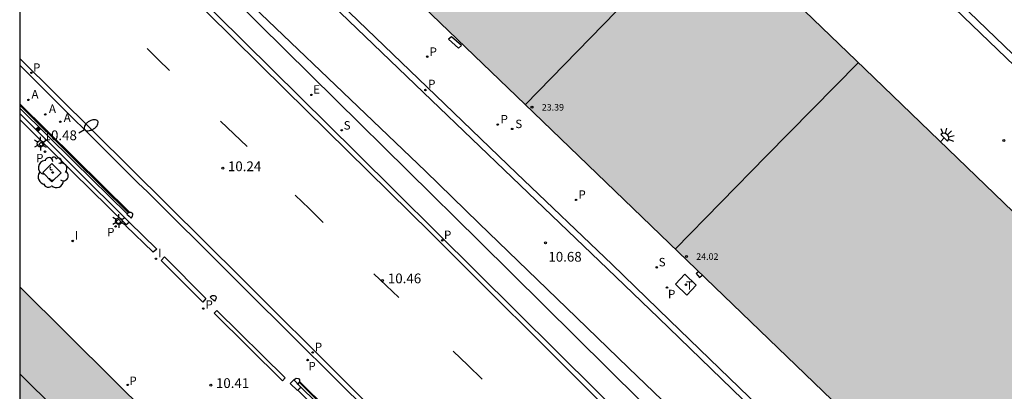
# Model space of a CAD drawing. Units: millimetres. Extents: x 585544 to 585894, y 4794540 to 4794791.
# Drawn here: x 585544 to 585620, y 4794689 to 4794717 of the extents above; entities that cross this region are included whole.
import ezdxf

# ---------------------------------------------------------------- set-up
doc = ezdxf.new("R2010")
doc.units = ezdxf.units.MM
for name, color, linetype in [('010106', 9, 'Continuous'), ('020204', 9, 'Continuous'), ('020308', 9, 'Continuous'), ('060108', 9, 'Continuous'), ('060110', 9, 'Continuous'), ('060113', 4, 'Continuous'), ('060119', 9, 'Continuous'), ('060124', 9, 'Continuous'), ('060142', 4, 'Continuous'), ('070105', 6, 'Continuous'), ('070108', 9, 'VALLA'), ('070110', 9, 'Continuous'), ('080110', 9, 'Continuous'), ('080201', 9, 'Continuous'), ('080303', 9, 'Continuous'), ('090103', 9, 'Continuous'), ('100101', 9, 'Continuous'), ('100116', 71, 'Continuous'), ('100117', 54, 'Continuous'), ('100202', 3, 'Continuous'), ('200205', 4, 'Continuous'), ('200305', 4, 'Continuous'), ('210102', 4, 'Continuous'), ('210201', 9, 'Continuous'), ('210203', 4, 'Continuous'), ('210204', 9, 'Continuous'), ('210205', 4, 'Continuous'), ('210301', 9, 'Continuous'), ('210303', 4, 'Continuous'), ('210304', 9, 'Continuous'), ('210305', 4, 'Continuous'), ('220101', 1, 'Continuous'), ('220205', 1, 'Continuous'), ('220305', 1, 'Continuous'), ('240205', 1, 'Continuous'), ('240305', 1, 'Continuous'), ('250202', 9, 'Continuous'), ('250203', 9, 'Continuous'), ('250204', 9, 'Continuous'), ('260101', 9, 'Continuous'), ('270104', 9, 'Continuous'), ('270204', 9, 'Continuous'), ('270304', 9, 'Continuous'), ('990502', 255, 'Continuous')]:
    doc.layers.add(name, color=color, linetype=linetype)
doc.layers.add('080111', color=7, linetype='Continuous', lineweight=30)
doc.styles.add('ARIAL', font='ARIAL.TTF', dxfattribs={"height": 1})
doc.styles.add('ROMANS', font='romans__.ttf', dxfattribs={"height": 1})
doc.linetypes.add('VALLA', pattern='A,1,[200,DONOSTI.shx,S=0.1,R=0,X=0,Y=0],1', length=2)

# ---------------------------------------------------------------- blocks, each defined once
blk = doc.blocks.new('ARBOL')
blk.add_circle((0, 0), 0.0587)
for centre, radius, start, end in [((-0.564, 0.381), 0.532, 92.28, 254.58), ((-0.28, 0.855), 0.3, 359.28777, 173.60777), ((0.097, 0.97), 0.21, 23.15651, 160.46651), ((0.438, 0.881), 0.24, 301.57804, 139.32804), ((-0.091, 0.321), 0.12, 119.14, 310.56), ((0.656, 0.288), 0.443, 319.85562, 114.76562), ((0.819, -0.249), 0.383, 235.52754, 62.02753), ((-0.556, -0.339), 0.555, 142.64, 266.54), ((-0.039, -0.384), 0.21, 189.64, 323.88), ((0.299, -0.624), 0.532, 224.67, 0.24), ((-0.301, -0.676), 0.45, 213.78, 295.32)]:
    blk.add_arc(centre, radius, start, end)
blk = doc.blocks.new('FAROLJ')
for p, q in [((-0.215, 0.124), (-0.458, 0.264)), ((0, 0.248), (0, 0.528)), ((0.215, 0.124), (0.458, 0.264)), ((-0.215, -0.124), (-0.458, -0.264)), ((0, -0.248), (0, -0.528)), ((0.215, -0.124), (0.458, -0.264))]:
    blk.add_line(p, q)
blk.add_circle((0, 0), 0.248)
blk = doc.blocks.new('COTAPU')
blk.add_circle((0, 0), 0.075)
blk = doc.blocks.new('PLUVI3')
blk.add_circle((0, 0), 0.055)
blk = doc.blocks.new('REGELE')
blk.add_circle((0, 0), 0.055)
blk = doc.blocks.new('RETEL')
blk.add_circle((0, 0), 0.055)
blk = doc.blocks.new('FAREDE')
at = {"linetype": 'Continuous'}
for p, q in [((0.415, 0), (0, 0)), ((0.415, 0.36), (0.415, -0.351)), ((0.75, 0.7), (0.57, 0.322)), ((1.07, 0.411), (0.715, 0.19)), ((0.738, -0.699), (0.56, -0.32)), ((1.062, -0.416), (0.709, -0.191)), ((1.187, -0.005), (0.768, -0.001))]:
    blk.add_line(p, q, dxfattribs=at)
blk.add_arc((0.413, 0.004), 0.355, 270.4282, 89.5718, dxfattribs=at)
blk = doc.blocks.new('PLUVI1')
blk.add_circle((0, 0), 0.055)
blk = doc.blocks.new('PUNTO')
blk.add_circle((0, 0), 0.075)
blk = doc.blocks.new('SANEA')
blk.add_circle((0, 0), 0.055)
blk = doc.blocks.new('ABAS')
blk.add_circle((0, 0), 0.055)
blk = doc.blocks.new('PLUVI2')
blk.add_circle((0, 0), 0.055)
blk = doc.blocks.new('FAREDI')
blk.add_line((0, 0), (0.5, 0))
blk.add_lwpolyline([(0.5, 0, 0.159986), (0.538, -0.117, 0.106322), (0.675, -0.238, 0.071006), (0.858, -0.309, 0.057309), (1.099, -0.337, 0.057309), (1.339, -0.309, 0.071006), (1.522, -0.238, 0.106322), (1.659, -0.117, 0.159986), (1.697, 0, 0.159986), (1.659, 0.117, 0.106322), (1.522, 0.238, 0.071006), (1.339, 0.309, 0.057309), (1.099, 0.337, 0.057309), (0.858, 0.309, 0.071006), (0.675, 0.238, 0.106322), (0.538, 0.117, 0.159986)], format="xyb", close=True)
blk = doc.blocks.new('REIND')
blk.add_circle((0, 0), 0.055)

msp = doc.modelspace()

# ---------------------------------------------------------------- hatches: boundary and pattern name
at = {"layer": '990502'}
for points in [[(585697.379, 4794640.451), (585716.428, 4794625.967), (585716.428, 4794625.811), (585710.408, 4794617.931), (585704.354, 4794609.968), (585691.639, 4794619.641), (585684.679, 4794624.901), (585666.16, 4794639.081), (585653.45, 4794648.761), (585627.991, 4794668.101), (585624.532, 4794671.121), (585618.042, 4794676.961), (585605.673, 4794688.861), (585583.454, 4794710.251), (585570.454, 4794722.781), (585560.439, 4794732.434), (585560.485, 4794732.611), (585571.845, 4794744.37), (585574.325, 4794746.882), (585574.52, 4794746.765), (585574.545, 4794746.74), (585585.814, 4794735.8), (585608.853, 4794713.6), (585631.612, 4794691.661), (585633.952, 4794689.571), (585638.342, 4794685.641), (585642.291, 4794682.431), (585652.881, 4794674.361), (585663.47, 4794666.291), (585665.62, 4794664.651), (585667.77, 4794663.011), (585678.36, 4794654.961)], [(585552.294, 4794676.113), (585558.584, 4794682.482), (585551.329, 4794689.68), (585544.074, 4794696.877), (585544.073, 4794642.25), (585565.113, 4794663.473)]]:
    msp.add_hatch(color=256, dxfattribs=at).paths.add_polyline_path(points)

# ---------------------------------------------------------------- linework, layer by layer
at = {"layer": '010106', "flags": 128}
msp.add_lwpolyline([(585811.279, 4794790.134), (585544.076, 4794790.14), (585544.071, 4794540.147)], dxfattribs=at)
at = {"layer": '060108'}
for points in [[(585544.075, 4794732.694, 10.142), (585569.874, 4794707.182, 10.42), (585588.303, 4794688.882, 10.68), (585603.812, 4794673.472, 11.12)], [(585572.113, 4794686.022, 10.43), (585567.044, 4794691.052, 10.36), (585566.314, 4794691.772, 10.25), (585553.874, 4794704.162, 10.08), (585553.164, 4794704.832, 10.18), (585544.075, 4794713.893, 10.077)]]:
    msp.add_polyline3d(points, dxfattribs=at)
at = {"layer": '060110'}
msp.add_polyline3d([(585579.745, 4794753.819, 15.45), (585589.694, 4794744.21, 15.54), (585594.014, 4794740.06, 16.52), (585601.344, 4794732.98, 16.55), (585605.403, 4794729.07, 17.17), (585612.763, 4794721.94, 17.24), (585616.853, 4794717.94, 17.889), (585635.672, 4794699.86, 17.959)], dxfattribs=at)
at = {"layer": '060113'}
for points in [[(585720.718, 4794579.374, 18.765), (585715.797, 4794584.182, 18.179), (585712.687, 4794587.052, 17.909), (585709.557, 4794589.472, 17.56), (585704.378, 4794593.342, 17.05), (585695.848, 4794599.852, 16.25), (585687.998, 4794605.702, 15.62), (585679.819, 4794611.962, 15.01), (585670.759, 4794618.742, 14.43), (585659.21, 4794627.432, 13.61), (585645.01, 4794638.162, 12.7), (585629.951, 4794649.512, 11.91), (585620.081, 4794657.122, 11.49), (585614.322, 4794662.512, 11.36), (585600.262, 4794676.512, 10.97), (585588.423, 4794688.222, 10.61), (585575.574, 4794701.052, 10.41), (585564.434, 4794712.031, 10.25), (585550.495, 4794725.801, 10.09), (585544.075, 4794732.169, 10.03)], [(585660.958, 4794540.144, 12.112), (585656.608, 4794550.534, 11.72), (585652.558, 4794560.384, 11.47), (585647.289, 4794572.994, 11.3), (585637.97, 4794595.553, 11.1), (585630.13, 4794614.603, 10.87), (585624.221, 4794628.293, 10.79), (585621.661, 4794632.453, 10.77), (585618.361, 4794637.372, 10.75), (585614.421, 4794642.722, 10.74), (585611.421, 4794646.372, 10.74), (585609.112, 4794648.992, 10.72), (585606.332, 4794651.972, 10.78), (585587.043, 4794671.582, 10.47), (585577.263, 4794681.402, 10.37), (585561.074, 4794697.552, 10.14), (585544.075, 4794714.405, 9.993)]]:
    msp.add_polyline3d(points, dxfattribs=at)
at = {"layer": '060119'}
msp.add_polyline3d([(585579.615, 4794753.14, 15.43), (585589.404, 4794743.68, 15.54), (585593.494, 4794739.76, 16.52), (585600.934, 4794732.61, 16.53), (585604.953, 4794728.69, 17.2), (585612.233, 4794721.67, 17.23), (585616.433, 4794717.6, 17.919), (585635.272, 4794699.46, 17.949), (585639.522, 4794695.47, 18.659), (585642.912, 4794692.47, 18.679), (585647.301, 4794688.8, 19.279), (585654.984, 4794682.933, 19.327), (585655.594, 4794682.473, 19.307), (585656.194, 4794682.023, 19.287), (585656.804, 4794681.573, 19.257), (585657.404, 4794681.113, 19.217), (585658.014, 4794680.663, 19.187), (585658.624, 4794680.213, 19.147), (585659.224, 4794679.763, 19.107), (585659.834, 4794679.313, 19.057), (585660.444, 4794678.853, 19.017), (585661.054, 4794678.403, 18.967), (585665.31, 4794675.251, 18.656)], dxfattribs=at)
at = {"layer": '060124'}
for points in [[(585545.475, 4794708.822, 10.45), (585545.335, 4794708.992, 10.45), (585545.495, 4794709.132, 10.45), (585545.645, 4794708.972, 10.45), (585545.475, 4794708.822, 10.45)], [(585545.705, 4794707.982, 10.52), (585545.875, 4794707.812, 10.53), (585545.705, 4794707.642, 10.53), (585545.545, 4794707.812, 10.52), (585545.705, 4794707.982, 10.52)], [(585551.454, 4794701.952, 10.53), (585551.694, 4794702.072, 10.52), (585551.824, 4794701.832, 10.52), (585551.574, 4794701.712, 10.53), (585551.454, 4794701.952, 10.53)], [(585571.703, 4794682.602, 10.43), (585568.548, 4794685.787, 10.39), (585565.394, 4794688.972, 10.35)]]:
    msp.add_polyline3d(points, dxfattribs=at)
at = {"layer": '060142'}
for points in [[(585622.062, 4794667.682, 12.08), (585618.222, 4794671.062, 11.96), (585613.002, 4794675.881, 11.42), (585603.053, 4794685.461, 11.42), (585593.873, 4794694.341, 11.4), (585589.483, 4794698.611, 10.72), (585582.144, 4794705.611, 10.56), (585575.964, 4794711.551, 9.94), (585560.095, 4794726.841, 9.92)], [(585621.772, 4794667.342, 12.08), (585617.922, 4794670.732, 11.96), (585612.692, 4794675.551, 11.42), (585602.723, 4794685.121, 11.42), (585593.033, 4794694.501, 11.32), (585589.143, 4794698.271, 10.72), (585581.814, 4794705.261, 10.56), (585575.634, 4794711.211, 9.94), (585559.755, 4794726.501, 9.92)], [(585544.075, 4794710.184, 10.348), (585548.265, 4794706.013, 10.334), (585552.454, 4794701.842, 10.32)], [(585552.239, 4794701.657, 10.3), (585548.155, 4794705.692, 10.318), (585544.075, 4794709.721, 10.337)]]:
    msp.add_polyline3d(points, dxfattribs=at)
at = {"layer": '070105'}
for points in [[(585552.514, 4794702.592, 10.26), (585548.295, 4794706.756, 10.202), (585544.075, 4794710.919, 10.144)], [(585552.313, 4794702.473, 10.34), (585548.195, 4794706.534, 10.274), (585544.075, 4794710.597, 10.208)], [(585565.404, 4794689.422, 10.44), (585568.594, 4794686.277, 10.41), (585571.783, 4794683.132, 10.38), (585571.753, 4794682.972, 10.3), (585571.743, 4794682.852, 10.31), (585571.723, 4794682.732, 10.32), (585571.703, 4794682.602, 10.34)], [(585565.509, 4794689.616, 10.39), (585572.043, 4794683.192, 10.38), (585572.023, 4794683.062, 10.39), (585572.018, 4794683.031, 10.392)]]:
    msp.add_polyline3d(points, dxfattribs=at)
at = {"layer": '070108'}
for points in [[(585544.075, 4794710.808, 10.487), (585548.245, 4794706.684, 10.513), (585552.415, 4794702.561, 10.539)], [(585565.489, 4794689.566, 10.81), (585571.913, 4794683.152, 10.88)]]:
    msp.add_polyline3d(points, dxfattribs=at)
at = {"layer": '070110'}
for points in [[(585552.294, 4794702.452, 10.26), (585552.459, 4794702.297, 10.295), (585552.624, 4794702.142, 10.33), (585552.684, 4794702.242, 9.1), (585552.724, 4794702.312, 9.18), (585552.744, 4794702.402, 9.33), (585552.734, 4794702.472, 9.51), (585552.694, 4794702.532, 9.7), (585552.654, 4794702.562, 9.84), (585552.604, 4794702.582, 9.97), (585552.514, 4794702.592, 10.17)], [(585552.313, 4794702.473, 10.273), (585552.294, 4794702.452, 10.26)], [(585552.415, 4794702.561, 10.281), (585552.364, 4794702.532, 10.31), (585552.313, 4794702.473, 10.273)], [(585552.514, 4794702.592, 10.17), (585552.434, 4794702.572, 10.27), (585552.415, 4794702.561, 10.281)], [(585558.674, 4794696.102, 10.3), (585558.744, 4794696.172, 10.35), (585558.814, 4794696.212, 10.31), (585558.884, 4794696.232, 10.19), (585558.984, 4794696.232, 9.94), (585559.044, 4794696.202, 9.7), (585559.104, 4794696.142, 9.35), (585559.134, 4794696.052, 8.99), (585559.114, 4794695.972, 8.79), (585559.074, 4794695.902, 8.68), (585559.004, 4794695.782, 8.47), (585558.674, 4794696.102, 10.29)], [(585565.074, 4794689.742, 10.36), (585565.184, 4794689.832, 10.39), (585565.274, 4794689.872, 10.36), (585565.424, 4794689.862, 10.21), (585565.484, 4794689.822, 10.09), (585565.524, 4794689.752, 9.95), (585565.524, 4794689.652, 9.8), (585565.509, 4794689.616, 9.76)], [(585565.404, 4794689.422, 9.59), (585565.334, 4794689.492, 9.75), (585565.074, 4794689.742, 10.36)], [(585565.489, 4794689.566, 9.705), (585565.404, 4794689.422, 9.59)], [(585565.509, 4794689.616, 9.76), (585565.489, 4794689.566, 9.705)]]:
    msp.add_polyline3d(points, dxfattribs=at)
at = {"layer": '080110'}
for points in [[(585582.828, 4794710.855, 22.729), (585589.814, 4794718.041, 22.729), (585596.784, 4794725.23, 22.729)], [(585594.326, 4794699.784, 23.439), (585601.333, 4794706.921, 23.439), (585608.359, 4794714.076, 23.439)], [(585544.074, 4794690.205, 21.869), (585549.67, 4794684.663, 21.869), (585555.265, 4794679.122, 21.869)]]:
    msp.add_polyline3d(points, dxfattribs=at)
at = {"layer": '080111'}
for points in [[(585677.979, 4794655.25, 20.535), (585667.77, 4794663.011, 20.159), (585665.62, 4794664.651, 19.814), (585663.47, 4794666.291, 19.469), (585652.881, 4794674.361, 19.454), (585642.291, 4794682.431, 19.439), (585638.342, 4794685.641, 18.879), (585633.952, 4794689.571, 18.779), (585631.612, 4794691.661, 18.409), (585608.853, 4794713.6, 17.729), (585585.814, 4794735.8, 16.19), (585574.545, 4794746.74, 15.54), (585574.525, 4794746.76, 15.55), (585574.495, 4794746.78, 15.55), (585574.445, 4794746.81, 15.56), (585574.385, 4794746.83, 15.57), (585574.316, 4794746.827, 15.57)], [(585563.816, 4794736.059, 10.105), (585560.485, 4794732.611, 10.12), (585560.473, 4794732.565, 10.12), (585560.468, 4794732.538, 10.113), (585560.466, 4794732.499, 10.11), (585560.47, 4794732.464, 10.11), (585560.476, 4794732.434, 10.11), (585560.525, 4794732.351, 10.11), (585570.454, 4794722.781, 10.05), (585583.454, 4794710.251, 10.45), (585605.673, 4794688.861, 11.45), (585618.042, 4794676.961, 11.7), (585624.532, 4794671.121, 12.14), (585627.991, 4794668.101, 12.77), (585653.45, 4794648.761, 13.17), (585665.825, 4794639.336, 13.851)], [(585544.074, 4794696.877, 10.527), (585551.329, 4794689.68, 10.518), (585558.584, 4794682.482, 10.51), (585556.765, 4794680.641, 10.518)]]:
    msp.add_polyline3d(points, dxfattribs=at)
at = {"layer": '090103'}
msp.add_polyline3d([(585565.626, 4794689.204, 10.682), (585565.494, 4794689.072, 10.525), (585565.364, 4794688.942, 10.37), (585564.814, 4794689.462, 10.34), (585565.074, 4794689.742, 10.36)], dxfattribs=at)
at = {"layer": '100101'}
msp.add_polyline3d([(585546.545, 4794706.352, 10.34), (585547.255, 4794705.642, 10.33), (585546.545, 4794704.942, 10.33), (585545.835, 4794705.652, 10.34), (585546.545, 4794706.352, 10.34)], dxfattribs=at)
at = {"layer": '100116'}
for points in [[(585623.081, 4794660.502, 12.97), (585618.962, 4794664.032, 12.28), (585614.882, 4794667.632, 12.27), (585609.962, 4794672.202, 11.65), (585590.733, 4794690.672, 11.6), (585586.743, 4794694.532, 10.94), (585579.274, 4794701.771, 10.9), (585575.174, 4794705.751, 10.19), (585557.375, 4794722.821, 10.18), (585544.075, 4794735.71, 10.277)], [(585544.075, 4794735.218, 10.322), (585554.505, 4794724.871, 10.42), (585568.324, 4794711.201, 10.58), (585579.314, 4794700.362, 10.73), (585591.633, 4794688.162, 10.92), (585603.722, 4794676.312, 11.26), (585618.192, 4794662.182, 11.74), (585618.282, 4794662.102, 11.74), (585618.372, 4794662.012, 11.74), (585618.462, 4794661.922, 11.75), (585618.552, 4794661.832, 11.75), (585618.642, 4794661.752, 11.75), (585618.732, 4794661.662, 11.75), (585618.832, 4794661.572, 11.75), (585618.922, 4794661.482, 11.76), (585619.012, 4794661.402, 11.76), (585619.102, 4794661.312, 11.76), (585619.192, 4794661.222, 11.76), (585619.282, 4794661.142, 11.76), (585619.382, 4794661.052, 11.77), (585619.472, 4794660.962, 11.77), (585619.562, 4794660.882, 11.77)]]:
    msp.add_polyline3d(points, dxfattribs=at)
at = {"layer": '100117'}
msp.add_polyline3d([(585577.164, 4794716.071, 10.04), (585576.934, 4794715.881, 10.03), (585577.714, 4794715.201, 10.03), (585577.944, 4794715.401, 10.04), (585577.164, 4794716.071, 10.04)], dxfattribs=at)
at = {"layer": '210102'}
for points in [[(585554.294, 4794699.532, 10.34), (585552.174, 4794701.602, 10.32), (585552.239, 4794701.657, 10.32)], [(585552.239, 4794701.657, 10.32), (585552.454, 4794701.842, 10.32)], [(585552.454, 4794701.842, 10.32), (585554.584, 4794699.772, 10.34), (585554.294, 4794699.532, 10.34)], [(585558.104, 4794695.712, 10.33), (585554.914, 4794698.902, 10.34), (585555.164, 4794699.182, 10.31), (585558.344, 4794695.992, 10.33), (585558.104, 4794695.712, 10.33)], [(585564.424, 4794689.902, 10.33), (585564.224, 4794689.682, 10.33), (585558.984, 4794694.862, 10.33), (585559.184, 4794695.072, 10.33), (585564.424, 4794689.902, 10.33)]]:
    msp.add_polyline3d(points, dxfattribs=at)
at = {"layer": '220101'}
for points in [[(585595.933, 4794697.911, 11.3), (585596.018, 4794697.991, 11.16), (585596.103, 4794698.071, 11.02)], [(585595.933, 4794697.911, 11.3), (585596.193, 4794697.591, 11.37), (585596.395, 4794697.793, 11.027)]]:
    msp.add_polyline3d(points, dxfattribs=at)
at = {"layer": '260101'}
for points in [[(585553.835, 4794715.162, 10.23), (585554.695, 4794714.322, 10.23), (585555.554, 4794713.482, 10.23)], [(585559.464, 4794709.602, 10.27), (585560.494, 4794708.622, 10.27), (585561.514, 4794707.652, 10.27)], [(585565.194, 4794703.922, 10.35), (585566.274, 4794702.882, 10.35), (585567.344, 4794701.832, 10.35)], [(585571.224, 4794697.892, 10.41), (585572.174, 4794696.982, 10.41), (585573.124, 4794696.062, 10.41)], [(585577.303, 4794691.952, 10.57), (585578.413, 4794690.872, 10.57), (585579.533, 4794689.792, 10.57)]]:
    msp.add_polyline3d(points, dxfattribs=at)
at = {"layer": '270104'}
msp.add_polyline3d([(585595.063, 4794697.861, 11.23), (585594.353, 4794697.091, 11.22), (585595.213, 4794696.241, 11.38), (585595.923, 4794697.011, 11.23), (585595.063, 4794697.861, 11.23)], dxfattribs=at)

# ---------------------------------------------------------------- block references
at = {"layer": '020204', "rotation": 359.9987685839998}
for p in [(585545.485, 4794708.992, 10.48), (585619.523, 4794708.11, 18.03), (585559.634, 4794705.982, 10.24), (585584.383, 4794700.261, 10.68), (585571.894, 4794697.382, 10.46), (585558.714, 4794689.352, 10.41)]:
    msp.add_blockref('COTAPU', p, dxfattribs=at)
at = {"layer": '080201', "rotation": 359.9987685839998}
for p in [(585583.344, 4794710.661, 23.39), (585595.183, 4794699.211, 24.02)]:
    msp.add_blockref('PUNTO', p, dxfattribs=at)
at = {"layer": '100202', "rotation": 359.9987685839998}
msp.add_blockref('ARBOL', (585546.595, 4794705.652, 10.39), dxfattribs=at)
at = {"layer": '200205', "rotation": 359.9987685839998}
for p in [(585544.745, 4794711.222, 10.13), (585546.025, 4794710.112, 10.13), (585547.185, 4794709.542, 10.13)]:
    msp.add_blockref('ABAS', p, dxfattribs=at)
at = {"layer": '210201', "rotation": 359.9987685839998}
for p in [(585575.314, 4794714.541, 9.97), (585580.724, 4794709.331, 10.19), (585546.015, 4794707.252, 10.36), (585586.723, 4794703.551, 10.7), (585551.424, 4794701.522, 10.34), (585593.693, 4794696.831, 11.18), (585566.144, 4794691.272, 10.27), (585552.354, 4794689.362, 10.55)]:
    msp.add_blockref('PLUVI1', p, dxfattribs=at)
at = {"layer": '210203', "rotation": 359.9987685839998}
msp.add_blockref('PLUVI2', (585558.144, 4794695.222, 10.34), dxfattribs=at)
at = {"layer": '210204', "rotation": 359.9987685839998}
for p in [(585568.754, 4794708.901, 10.41), (585581.824, 4794709.001, 10.34), (585592.913, 4794698.381, 10.97)]:
    msp.add_blockref('SANEA', p, dxfattribs=at)
at = {"layer": '210205', "rotation": 359.9987685839998}
for p in [(585544.975, 4794713.302, 9.93), (585575.174, 4794711.981, 9.9), (585576.464, 4794700.452, 10.37), (585566.534, 4794691.852, 10.21)]:
    msp.add_blockref('PLUVI3', p, dxfattribs=at)
at = {"layer": '220205', "rotation": 359.9987685839998}
msp.add_blockref('REGELE', (585566.434, 4794711.611, 10.4), dxfattribs=at)
at = {"layer": '240205', "rotation": 359.9987685839998}
msp.add_blockref('RETEL', (585595.138, 4794697.051, 11.225), dxfattribs=at)
at = {"layer": '250202', "rotation": 31.85156856400574}
msp.add_blockref('FAREDI', (585548.615, 4794708.702, 10.13), dxfattribs=at)
at = {"layer": '250203', "rotation": 359.9987685839998}
for p in [(585545.655, 4794707.862, 10.53), (585551.674, 4794701.932, 10.54)]:
    msp.add_blockref('FAROLJ', p, dxfattribs=at)
at = {"layer": '250204', "rotation": 44.6768685664027}
msp.add_blockref('FAREDE', (585614.653, 4794708.011, 18.06), dxfattribs=at)
at = {"layer": '270204', "rotation": 359.9987685839998}
for p in [(585548.134, 4794700.402, 10.4), (585554.514, 4794699.042, 10.35)]:
    msp.add_blockref('REIND', p, dxfattribs=at)

# ---------------------------------------------------------------- texts
at = {"layer": '020308', "style": 'ARIAL'}
for s, p in [('10.48', (585545.902, 4794708.133, 10.48)), ('10.24', (585560.034, 4794705.757, 10.24)), ('10.68', (585584.599, 4794698.815, 10.68)), ('10.46', (585572.294, 4794697.157, 10.46)), ('10.41', (585559.114, 4794689.127, 10.41))]:
    msp.add_text(s, height=0.75, rotation=359.99877, dxfattribs=at).set_placement(p)
at = {"layer": '080303', "style": 'ARIAL'}
for s, p in [('23.39', (585584.094, 4794710.406, 23.389)), ('24.02', (585595.933, 4794698.956, 24.019))]:
    msp.add_text(s, height=0.5, rotation=359.99877, dxfattribs=at).set_placement(p)
at = {"layer": '200305', "style": 'ROMANS'}
for p in [(585544.974, 4794711.33, 10.13), (585546.313, 4794710.221, 10.13), (585547.447, 4794709.536, 10.13)]:
    msp.add_text('A', height=0.65, rotation=359.99877, dxfattribs=at).set_placement(p)
at = {"layer": '210301', "style": 'ROMANS'}
for p in [(585575.493, 4794714.599, 9.97), (585580.936, 4794709.416, 10.19), (585545.332, 4794706.436, 10.36), (585586.905, 4794703.638, 10.7), (585550.776, 4794700.758, 10.34), (585593.768, 4794696.006, 11.18), (585566.202, 4794690.474, 10.27), (585552.481, 4794689.35, 10.55)]:
    msp.add_text('P', height=0.65, rotation=359.99877, dxfattribs=at).set_placement(p)
at = {"layer": '210303', "style": 'ROMANS'}
msp.add_text('P', height=0.65, rotation=359.99877, dxfattribs=at).set_placement((585558.315, 4794695.199, 10.34))
at = {"layer": '210304', "style": 'ROMANS'}
for p in [(585568.907, 4794708.947, 10.41), (585582.063, 4794709.059, 10.34), (585593.056, 4794698.455, 10.97)]:
    msp.add_text('S', height=0.65, rotation=359.99877, dxfattribs=at).set_placement(p)
at = {"layer": '210305', "style": 'ROMANS'}
for p in [(585545.097, 4794713.377, 9.93), (585575.383, 4794712.12, 9.9), (585576.596, 4794700.549, 10.37), (585566.695, 4794691.949, 10.21)]:
    msp.add_text('P', height=0.65, rotation=359.99877, dxfattribs=at).set_placement(p)
at = {"layer": '220305', "style": 'ROMANS'}
msp.add_text('E', height=0.65, rotation=359.99877, dxfattribs=at).set_placement((585566.57, 4794711.7, 10.4))
at = {"layer": '240305', "style": 'ROMANS'}
msp.add_text('T', height=0.65, rotation=359.99877, dxfattribs=at).set_placement((585595.153, 4794696.659, 11.225))
at = {"layer": '270304', "style": 'ROMANS'}
for p in [(585548.3, 4794700.51, 10.4), (585554.686, 4794699.156, 10.35)]:
    msp.add_text('I', height=0.65, rotation=359.99877, dxfattribs=at).set_placement(p)

doc.saveas('drawing.dxf')
